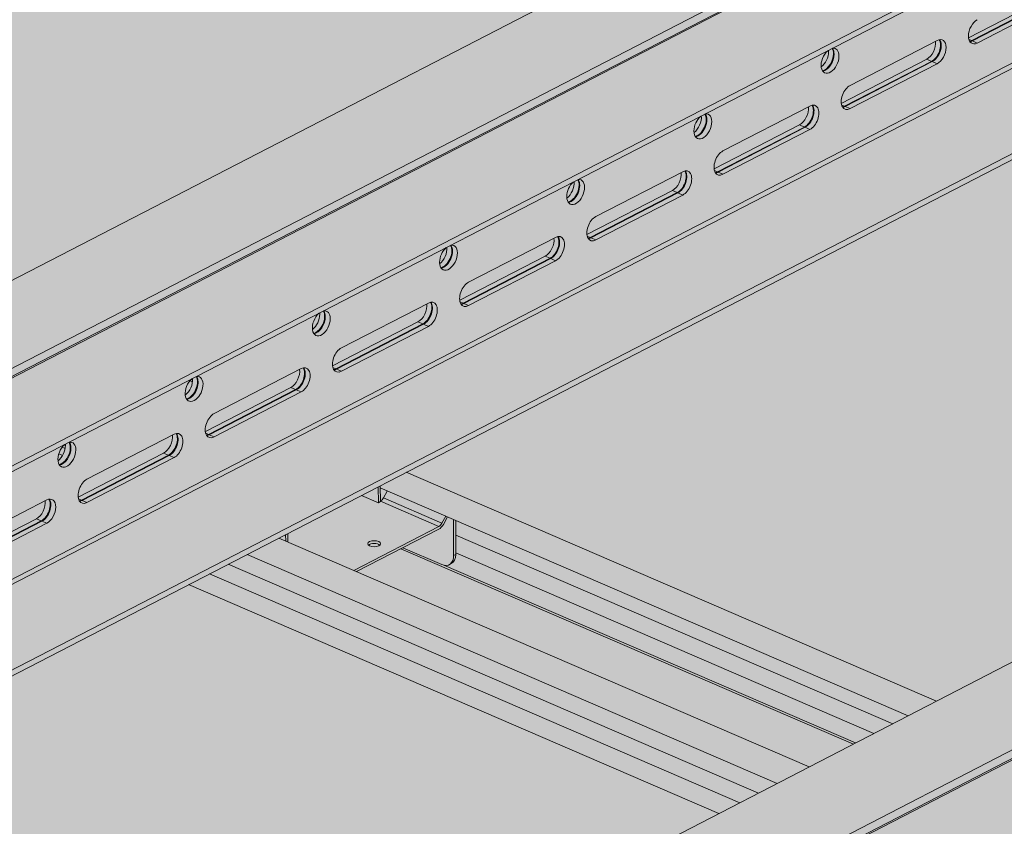
# Model space of a CAD drawing. Units: metres. Extents: x 167 to 9060, y -3325 to 5519.
# Drawn here: x 2830 to 3137, y 3623 to 3874 of the extents above; entities that cross this region are included whole.
import ezdxf

# ---------------------------------------------------------------- set-up
doc = ezdxf.new("R2010")
doc.units = ezdxf.units.M
doc.layers.add('Rigips Schr Duraline PS', color=7, linetype='Continuous', true_color=0xeacfa3)
doc.layers.add('Rigips Schr Profile PS', color=7, linetype='Continuous', true_color=0xd5e5ec)

msp = doc.modelspace()

# ---------------------------------------------------------------- hatches: boundary and pattern name
at = {"layer": 'Rigips Schr Duraline PS', "transparency": 33554526}
h = msp.add_hatch(color=256, dxfattribs=at)
h.dxf.hatch_style = 1
h.paths.add_polyline_path([(1224.975991899317, 4739.930789011063), (1204.507437590756, 4748.765400019253), (473.9194706084509, 4371.716843006027), (2105.216554039318, 3667.618500072293), (2324.23358741323, 3812.846998796617), (2324.23358741323, 3657.745444692802), (3873.803772811758, 2989.253025326851), (4162.17472768774, 3514.797531382905), (4176.643641621599, 3651.465841076616), (5110.411942171067, 4133.373573229829), (3175.307805763815, 4968.104126598902), (3146.100824490917, 4953.030719094826), (3504.332246242961, 4798.411334922364), (3504.332246242966, 4787.391138643082), (3563.055373200295, 4762.045138332956), (3563.055373200297, 4751.024942053672), (2226.148060324827, 4061.061520862622), (987.8731069113855, 4595.524158999069), (987.8731069113855, 4606.544355278353), (1053.334405069601, 4640.328224061077), (1053.334405069601, 4651.348420340361)])
at = {"layer": 'Rigips Schr Profile PS', "true_color": 0xa7c8d7, "transparency": 33554526}
h = msp.add_hatch(color=9, dxfattribs=at)
h.dxf.hatch_style = 1
h.paths.add_polyline_path([(4333.648755056018, 4570.141201275729), (2371.512084247101, 3557.503662960994), (2371.512084247126, 3555.687534614153), (2399.635241860109, 3543.549053601989), (2400.18223740245, 3543.03539831994), (2400.382352931508, 3542.485585422571), (2400.395327201044, 3540.213818734346), (2403.641557091296, 3538.812685176441), (2496.42352228966, 3498.766253037355), (4394.661470853654, 4478.426351116553), (4394.661470853669, 4480.242479463361), (4366.538313240533, 4492.380960476537), (4366.358058635295, 4492.484666149428), (4366.200839736161, 4492.621032109514), (4366.200839736161, 4527.302619002703), (4394.661470854144, 4541.990843254847), (4394.661470854144, 4543.806971601666), (4365.778227900167, 4556.27351966933), (4365.60662053725, 4556.335979641412), (4365.306060205469, 4556.387490614205), (4364.881110162825, 4556.312560456233), (4363.966474701369, 4555.840526975629), (4363.773492816588, 4556.37074034643), (4363.446048584673, 4556.915157706879), (4362.897816515195, 4557.463389776358), (4362.531998009776, 4557.674653209121)])
h = msp.add_hatch(color=9, dxfattribs=at)
h.dxf.hatch_style = 1
h.paths.add_polyline_path([(4628.827528217744, 4442.736519992305), (2666.690857408827, 3430.09898167757), (2666.690857408852, 3428.282853330729), (2694.814015021835, 3416.144372318565), (2695.361010564176, 3415.630717036516), (2695.561126093234, 3415.080904139147), (2695.57410036277, 3412.809137450922), (2698.820330253022, 3411.408003893017), (2791.602295451386, 3371.361571753931), (4689.84024401538, 4351.021669833129), (4689.840244015395, 4352.837798179937), (4661.717086402259, 4364.976279193113), (4661.536831797021, 4365.079984866004), (4661.379612897887, 4365.21635082609), (4661.379612897887, 4399.897937719279), (4689.84024401587, 4414.586161971423), (4689.84024401587, 4416.402290318242), (4660.957001061893, 4428.868838385906), (4660.785393698976, 4428.931298357988), (4660.484833367195, 4428.982809330781), (4660.059883324551, 4428.907879172809), (4659.145247863095, 4428.435845692205), (4658.952265978314, 4428.966059063006), (4658.624821746399, 4429.510476423455), (4658.076589676921, 4430.058708492934), (4657.710771171502, 4430.269971925697)])
at = {"layer": 'Rigips Schr Profile PS', "transparency": 33554526}
h = msp.add_hatch(color=256, dxfattribs=at)
h.dxf.hatch_style = 1
h.paths.add_polyline_path([(2889.392097312935, 3701.57308927992), (2882.89160164641, 3698.218253693029), (3048.069503518856, 3626.924380750486), (3054.569999185381, 3630.279216337378)])
h.paths.add_polyline_path([(2895.25274159452, 3704.597704479532), (2889.392097312935, 3701.57308927992), (3054.569999185381, 3630.279216337378), (3060.430643466966, 3633.303831536989)])
h.paths.add_polyline_path([(2901.113385876106, 3707.622319679142), (2895.25274159452, 3704.597704479532), (3060.430643466966, 3633.303831536989), (3066.291287748551, 3636.3284467366)])
h.paths.add_polyline_path([(2949.04507054546, 3709.388280458376), (2935.26068423619, 3702.274307600746), (3076.200037823754, 3641.442245603523), (3089.984424132861, 3648.556218461223)])
h.paths.add_polyline_path([(2935.26068423619, 3702.274307600746), (2911.022135951309, 3712.736118546065), (2901.113385876106, 3707.622319679142), (3066.291287748551, 3636.3284467366), (3076.200037823754, 3641.442245603523)])
edge = h.paths.add_edge_path()
edge.add_ellipse((2961.77319201052, 3708.874528728542), major_axis=(2.293074833190533, -4.443175419605691), ratio=0.6505856035440887, start_angle=321.57613283483556, end_angle=331.58090851231003, ccw=False)
edge.add_line((2961.773192010529, 3704.466450216825), (2949.648489724548, 3709.699698577797))
edge.add_line((2949.648489724548, 3709.699698577797), (2949.04507054546, 3709.388280458376))
edge.add_line((2949.04507054546, 3709.388280458376), (3089.984424132861, 3648.556218461223))
edge.add_line((3089.984424132861, 3648.556218461223), (3090.65857442407, 3648.904140143488))
edge.add_line((3090.65857442407, 3648.904140143489), (2962.414210580744, 3704.256807042622))
edge = h.paths.add_edge_path()
edge.add_line((2966.137785418941, 3708.096505740892), (2966.137785418941, 3707.630257519098))
edge.add_ellipse((2962.448050754419, 3709.222816035581), major_axis=(2.293074833190533, -4.443175419605691), ratio=0.6505856035440889, start_angle=-9.094947017729282e-13, end_angle=51.57613283484062, ccw=False)
edge.add_line((2964.741125587605, 3704.779640615971), (2964.0662668437, 3704.431353308932))
edge.add_ellipse((2961.77319201052, 3708.874528728542), major_axis=(2.293074833190533, -4.443175419605691), ratio=0.6505856035440887, start_angle=331.58090851231003, end_angle=359.99999999993514, ccw=False)
edge.add_line((2962.414210580744, 3704.256807042622), (3090.65857442407, 3648.904140143489))
edge.add_line((3090.65857442407, 3648.904140143489), (3096.405981644838, 3651.870314919342))
edge.add_line((3096.405981644838, 3651.870314919342), (2966.137785418941, 3708.096505740893))
h.paths.add_polyline_path([(2966.137785418941, 3713.620025884276), (2966.137785418941, 3708.096505740892), (3096.405981644838, 3651.870314919342), (3102.234275472075, 3654.878234398955)])
h.paths.add_polyline_path([(2966.137785418941, 3718.18073711331), (2966.137785418941, 3713.620025884276), (3102.234275472075, 3654.878234398955), (3107.046635056899, 3657.361841191469)])
h.paths.add_polyline_path([(2950.709042502367, 3733.218102268749), (2942.591100612044, 3729.028520159462), (2942.611111311957, 3728.335289844215), (3107.046635056899, 3657.361841191469), (3115.886944374813, 3661.924229326207)])
edge = h.paths.add_edge_path(flags=17)
edge.add_line((2944.811009735597, 3727.385772524261), (2942.611111311957, 3728.335289844215))
edge.add_line((2942.611111311957, 3728.335289844215), (2942.730471659656, 3724.200291477021))
edge.add_ellipse((2943.037314517143, 3725.818269453541), major_axis=(-0.9096315530178319, -1.785104982862376), ratio=0.3747331645901812, start_angle=37.90074804032101, end_angle=82.3306631681271)
edge.add_line((2943.578873124115, 3725.242216851133), (2944.811009735597, 3727.385772524261))
at = {"layer": 'Rigips Schr Profile PS', "true_color": 0x84b3c8, "transparency": 33554526}
h = msp.add_hatch(color=143, dxfattribs=at)
h.dxf.hatch_style = 1
h.paths.add_polyline_path([(2960.854702922828, 3716.364719847914), (2942.730846222626, 3724.187315498819), (2942.734053715003, 3724.076198398408), (2942.189855942066, 3723.795343806915), (2942.084964645845, 3723.716788417598), (2942.059194971103, 3723.727911091369), (2936.755769435752, 3726.016968780028), (2913.771317199447, 3714.154941288086), (2913.84747379076, 3711.516649872216), (2934.330423239102, 3702.675825652362)])
edge = h.paths.add_edge_path(flags=16)
edge.add_ellipse((2940.714433287885, 3710.971751571829), major_axis=(-2, -7.961753385908866e-16), ratio=0.4719679580043176, start_angle=152.1609660500762, end_angle=387.8390339499249, ccw=False)
edge.add_ellipse((2940.714433287885, 3710.971751571829), major_axis=(-2, -7.961753385908866e-16), ratio=0.4719679580043176, start_angle=27.839033949924783, end_angle=152.1609660500762, ccw=False)
edge = h.paths.add_edge_path()
edge.add_line((2965.462926675042, 3718.472018773849), (2963.549126131144, 3719.298050895987))
edge.add_line((2963.549126131144, 3719.298050895987), (2962.286294505291, 3716.996590877844))
edge.add_ellipse((2960.854702922828, 3718.1279512526), major_axis=(-1.188844957816557, -2.754386985569376), ratio=0.5949660654847541, start_angle=35.95904474485832, end_angle=80.95904474486179, ccw=False)
edge.add_line((2960.854702922811, 3715.483104145563), (2949.648489724548, 3709.699698577797))
edge.add_line((2949.648489724548, 3709.699698577797), (2961.773192010529, 3704.466450216825))
edge.add_ellipse((2961.77319201052, 3708.874528728542), major_axis=(2.293074833190533, -4.443175419605691), ratio=0.6505856035440887, start_angle=321.5761328348356, end_angle=331.58090851231)
edge.add_ellipse((2961.77319201052, 3708.874528728542), major_axis=(2.293074833190533, -4.443175419605691), ratio=0.6505856035440887, start_angle=331.58090851231, end_angle=359.9999999999351)
edge.add_ellipse((2961.77319201052, 3708.874528728542), major_axis=(2.293074833190533, -4.443175419605691), ratio=0.6505856035440887, start_angle=359.9999999999351, end_angle=411.5761328348376)
edge.add_line((2965.462926675042, 3707.281970212061), (2965.462926675042, 3718.472018773849))
edge = h.paths.add_edge_path()
edge.add_ellipse((2960.854702922828, 3718.1279512526), major_axis=(0.7925633052110469, 1.836257990379604), ratio=0.5949660654847542, start_angle=215.9590447448556, end_angle=260.9590447448626)
edge.add_line((2961.809097311137, 3717.373711002761), (2943.578873124112, 3725.242216851126))
edge.add_ellipse((2943.037314517143, 3725.818269453541), major_axis=(-0.9096315530178319, -1.785104982862376), ratio=0.3747331645901812, start_angle=37.90074804032099, end_angle=82.3306631681271, ccw=False)
edge.add_line((2942.730471659656, 3724.200291477021), (2942.730846222626, 3724.187315498819))
edge.add_line((2942.730846222626, 3724.187315498819), (2960.854702922828, 3716.364719847914))
h.paths.add_polyline_path([(2962.995998627561, 3719.536791075602), (2944.811009735597, 3727.385772524261), (2943.578873124112, 3725.242216851126), (2961.809097311136, 3717.373711002762)])
h.paths.add_polyline_path([(2941.916241868144, 3728.680232852415), (2936.755769435752, 3726.016968780028), (2942.059194971103, 3723.727911091369)])
h.paths.add_polyline_path([(2913.096458455548, 3713.80665398104), (2911.022135951309, 3712.736118546065), (2913.153920411289, 3711.816000487246)])
h.paths.add_polyline_path([(2913.771317199447, 3714.154941288086), (2913.096458455548, 3713.80665398104), (2913.153920411289, 3711.816000487246), (2913.84747379076, 3711.516649872216)])
edge = h.paths.add_edge_path()
edge.add_ellipse((2960.854702922828, 3718.1279512526), major_axis=(-1.188844957816557, -2.754386985569376), ratio=0.5949660654847541, start_angle=35.95904474485828, end_angle=80.95904474486186)
edge.add_line((2962.286294505291, 3716.996590877843), (2963.549126131144, 3719.298050895987))
edge.add_line((2963.549126131144, 3719.298050895987), (2962.995998627561, 3719.536791075603))
edge.add_line((2962.995998627561, 3719.536791075602), (2961.809097311127, 3717.373711002745))
edge.add_ellipse((2960.854702922828, 3718.1279512526), major_axis=(0.7925633052110469, 1.836257990379604), ratio=0.5949660654847542, start_angle=215.9590447448555, end_angle=260.95904474486264, ccw=False)
edge.add_line((2960.854702922823, 3716.364719847911), (2934.330423239102, 3702.675825652362))
edge.add_line((2934.330423239102, 3702.675825652362), (2935.26068423619, 3702.274307600746))
edge.add_line((2935.26068423619, 3702.274307600746), (2960.854702922811, 3715.483104145563))
edge = h.paths.add_edge_path(flags=0)
edge.add_ellipse((2940.714433287885, 3710.971751571829), major_axis=(-2, -7.961753385908866e-16), ratio=0.4719679580043176, start_angle=152.1609660500762, end_angle=387.8390339499249)
edge.add_ellipse((2940.714433287885, 3710.090135869486), major_axis=(2, 7.961753385908866e-16), ratio=0.4719679580043176, start_angle=27.83903394439551, end_angle=152.1609660556064, ccw=False)
edge = h.paths.add_edge_path()
edge.add_ellipse((2962.448050754419, 3709.222816035581), major_axis=(2.293074833190533, -4.443175419605691), ratio=0.6505856035440889, start_angle=-8.729363835110275e-13, end_angle=51.57613283484062)
edge.add_line((2966.13778541894, 3707.630257519084), (2965.462926675041, 3707.281970212045))
edge.add_ellipse((2961.77319201052, 3708.874528728542), major_axis=(2.293074833190533, -4.443175419605691), ratio=0.6505856035440887, start_angle=359.99999999993514, end_angle=411.57613283483755, ccw=False)
edge.add_line((2964.066266843713, 3704.431353308939), (2964.741125587603, 3704.779640615971))
h.paths.add_polyline_path([(2966.137785418941, 3718.18073711331), (2965.462926675042, 3718.472018773849), (2965.462926675042, 3707.281970212045), (2966.137785418941, 3707.630257519084)])
h.paths.add_polyline_path([(2942.591100612044, 3729.028520159462), (2941.916241868144, 3728.680232852415), (2942.059194971103, 3723.727911091369), (2942.084964645845, 3723.716788417598), (2942.189855942066, 3723.795343806915), (2942.734053715003, 3724.076198398408)])

# ---------------------------------------------------------------- linework, layer by layer
at = {"color": 5, "linetype": 'Continuous', "lineweight": 0, "extrusion": (-5.551115123125783e-17, 0.8816157023427129, 0.4719679580043175)}
for p, q in [((2371.512084247099, 3557.503662997342), (4333.648755056018, 4570.141201312078)), ((2400.395327200973, 3545.037114930796), (4362.531998009665, 4557.674653245414)), ((2402.696810259855, 3543.650441298782), (4364.833481068854, 4556.287979613559)), ((2403.641557091367, 3543.635981372829), (4365.778227900058, 4556.273519687447)), ((2432.524800045241, 3531.169433305096), (4394.66147085416, 4543.806971619832)), ((2432.524800045214, 3529.35330495828), (4394.661470854144, 4541.990843273022)), ((2466.384027022117, 3511.73186125484), (4339.228170937371, 4478.286491090919)), ((2494.50718463571, 3499.593380241836), (4394.661470853669, 4480.242479481535)), ((2496.42352228966, 3498.766253055529), (4394.661470853654, 4478.426351134727)), ((2464.665772854232, 3512.473491902399), (4315.909397780008, 4467.880327244219)), ((2666.690857408825, 3430.09898167757), (4628.827528217744, 4442.736519992305)), ((2695.574100362699, 3417.632433611023), (4657.710771171391, 4430.269971925642)), ((2697.875583421581, 3416.24575997901), (4660.01225423058, 4428.883298293787)), ((2698.820330253093, 3416.231300053057), (4660.957001061784, 4428.868838367674)), ((3152.464306050912, 3882.320196400136), (3125.853783467417, 3868.586793175422)), ((3126.875400990268, 3867.673361167334), (3153.984476732696, 3881.664062291371)), ((3127.081289515629, 3867.584495827595), (3154.190365258055, 3881.575196951631)), ((3155.710535939839, 3880.919062842804), (3128.601460197411, 3866.928361718767)), ((3088.980503343149, 3853.74492730933), (3116.089579085577, 3867.735628433365)), ((3126.875400990266, 3867.673361167335), (3125.958356532799, 3868.069174713149)), ((3127.081289515627, 3867.584495827596), (3128.601460197409, 3866.928361718767)), ((3112.843349196595, 3861.872248603464), (3086.232826613101, 3848.13884537875)), ((3114.363519878378, 3861.216114494702), (3112.843349196593, 3861.872248603468)), ((3079.963227603017, 3859.563152355469), (3080.218182894896, 3859.694732027258)), ((3087.25444413595, 3847.225413370663), (3114.363519878378, 3861.216114494699)), ((3087.460332661311, 3847.136548030923), (3114.569408403739, 3861.127249154959)), ((3116.089579085521, 3860.471115046132), (3088.980503343093, 3846.480413922094)), ((3114.569408403737, 3861.127249154963), (3116.089579085521, 3860.471115046134)), ((3049.359546488831, 3833.296979512661), (3076.468622231259, 3847.287680636697)), ((3087.25444413595, 3847.225413370666), (3086.337399678481, 3847.62122691648)), ((3087.460332661311, 3847.136548030926), (3088.980503343093, 3846.480413922098)), ((3073.222392342277, 3841.424300806795), (3046.611869758784, 3827.690897582082)), ((3047.633487281631, 3826.777465573994), (3074.74256302406, 3840.76816669803)), ((3047.839375806992, 3826.688600234254), (3074.94845154942, 3840.67930135829)), ((3076.468622231203, 3840.023167249462), (3049.359546488777, 3826.032466125425)), ((3074.74256302406, 3840.768166698033), (3073.222392342277, 3841.424300806799)), ((3074.94845154942, 3840.679301358294), (3076.468622231203, 3840.023167249465)), ((3040.342270748699, 3839.115204558801), (3040.59722604058, 3839.24678423059)), ((3009.738589634513, 3812.849031715995), (3036.847665376943, 3826.839732840032)), ((3047.633487281631, 3826.777465573996), (3046.716442824163, 3827.17327911981)), ((3047.839375806992, 3826.688600234256), (3049.359546488775, 3826.032466125429)), ((3000.721313894381, 3818.667256762132), (3000.976269186263, 3818.798836433922)), ((3033.601435487959, 3820.97635301013), (3006.990912904464, 3807.242949785415)), ((3008.012530427313, 3806.329517777328), (3035.121606169741, 3820.320218901365)), ((3008.218418952674, 3806.240652437588), (3035.327494695102, 3820.231353561625)), ((3036.847665376885, 3819.575219452797), (3009.738589634457, 3805.58451832876)), ((3035.121606169741, 3820.320218901365), (3033.601435487959, 3820.97635301013)), ((3035.327494695102, 3820.231353561625), (3036.847665376885, 3819.575219452796)), ((2970.117632780195, 3792.401083919326), (2997.226708522623, 3806.391785043363)), ((3008.012530427313, 3806.329517777327), (3007.095485969847, 3806.725331323141)), ((3008.218418952674, 3806.240652437587), (3009.738589634457, 3805.58451832876)), ((2993.980478633641, 3800.528405213461), (2967.369956050148, 3786.795001988747)), ((2995.500649315425, 3799.872271104695), (2993.980478633641, 3800.528405213461)), ((2961.100357040063, 3798.219308965463), (2961.355312331945, 3798.350888637251)), ((2968.391573572995, 3785.881569980658), (2995.500649315423, 3799.872271104696)), ((2968.597462098356, 3785.792704640919), (2995.706537840784, 3799.783405764956)), ((2997.226708522569, 3799.127271656127), (2970.11763278014, 3785.136570532091)), ((2995.706537840784, 3799.783405764955), (2997.226708522567, 3799.127271656127)), ((2930.496675925879, 3771.953136122656), (2957.605751668307, 3785.943837246694)), ((2968.391573572997, 3785.881569980658), (2967.474529115529, 3786.277383526472)), ((2968.597462098356, 3785.792704640919), (2970.11763278014, 3785.13657053209)), ((2954.359521779323, 3780.080457416792), (2927.748999195828, 3766.347054192077)), ((2928.770616718677, 3765.433622183989), (2955.879692461105, 3779.424323308025)), ((2928.976505244038, 3765.34475684425), (2956.085580986466, 3779.335457968285)), ((2957.60575166825, 3778.679323859458), (2930.496675925822, 3764.688622735421)), ((2955.879692461105, 3779.424323308025), (2954.359521779323, 3780.080457416791)), ((2956.085580986466, 3779.335457968285), (2957.605751668249, 3778.679323859458)), ((2921.479400185744, 3777.771361168793), (2921.734355477627, 3777.902940840582)), ((2890.875719071559, 3751.505188325988), (2917.984794813987, 3765.495889450023)), ((2928.770616718677, 3765.433622183989), (2927.853572261211, 3765.829435729804)), ((2928.976505244038, 3765.34475684425), (2930.49667592582, 3764.688622735422)), ((2883.317137225833, 3761.710011473002), (2884.112935450697, 3761.36653006969)), ((2883.710018915695, 3762.136134406917), (2884.153528528183, 3761.94470736006)), ((2881.858443331428, 3757.323413372123), (2882.113398623309, 3757.454993043913)), ((2914.738564925005, 3759.632509620122), (2888.12804234151, 3745.899106395407)), ((2889.149659864359, 3744.985674387321), (2916.258735606789, 3758.976375511356)), ((2889.35554838972, 3744.89680904758), (2916.464624132148, 3758.887510171617)), ((2917.984794813932, 3758.231376062789), (2890.875719071504, 3744.240674938752)), ((2916.258735606789, 3758.976375511356), (2914.738564925005, 3759.632509620122)), ((2916.464624132148, 3758.887510171617), (2917.984794813932, 3758.231376062789)), ((2851.254762217242, 3731.057240529322), (2878.36383795967, 3745.047941653358)), ((2889.149659864361, 3744.98567438732), (2888.232615406891, 3745.381487933135)), ((2889.35554838972, 3744.896809047581), (2890.875719071504, 3744.240674938752)), ((2842.471311483241, 3738.934563057312), (2843.638477920947, 3738.430792185)), ((2843.539380271217, 3741.063831148665), (2844.455282264145, 3740.668510711902)), ((2844.044811921463, 3741.644784749506), (2844.531341340969, 3741.434789549034)), ((2875.117608070686, 3739.184561823457), (2848.507085487192, 3725.451158598742)), ((2876.637778752469, 3738.528427714691), (2875.117608070686, 3739.184561823457)), ((2842.237486477108, 3736.875465575455), (2842.492441768991, 3737.007045247245)), ((2849.528703010043, 3724.537726590655), (2876.637778752471, 3738.528427714691)), ((2849.734591535404, 3724.448861250915), (2876.843667277832, 3738.439562374951)), ((2878.363837959614, 3737.783428266124), (2851.254762217186, 3723.792727142087)), ((2876.84366727783, 3738.439562374951), (2878.363837959614, 3737.783428266122)), ((2950.709042502367, 3733.218102268749), (3115.886944323671, 3661.92422934828)), ((2942.059194955116, 3723.727911098269), (2941.916241852588, 3728.680232844388)), ((2942.734053699016, 3724.076198405308), (2942.591100596488, 3729.028520151433)), ((2942.61111129597, 3728.335289851115), (3107.046635005758, 3657.361841213542)), ((2944.81100971961, 3727.385772531161), (2943.578873108125, 3725.242216858025)), ((2811.633805362924, 3710.609292732652), (2838.742881105352, 3724.599993856689)), ((2849.528703010041, 3724.537726590654), (2848.611658552574, 3724.933540136468)), ((2849.734591535402, 3724.448861250914), (2851.254762217184, 3723.792727142087)), ((2942.059194955116, 3723.727911098269), (2936.755769435751, 3726.016968780028)), ((2942.084964629857, 3723.716788424497), (2942.059194955116, 3723.727911098269)), ((2942.189855926077, 3723.795343813816), (2942.084964629857, 3723.716788424497)), ((2942.734053699016, 3724.076198405308), (2942.189855926077, 3723.795343813816)), ((2942.730846206639, 3724.18731550572), (2960.854702906841, 3716.364719854815)), ((2943.578873108125, 3725.242216858025), (2961.809097295149, 3717.373711009662)), ((2835.49665121637, 3718.736614026788), (2808.886128632876, 3705.003210802072)), ((2809.907746155724, 3704.089778793985), (2837.016821898153, 3718.080479918022)), ((2810.113634681085, 3704.000913454245), (2837.222710423513, 3717.991614578282)), ((2838.742881105296, 3717.335480469454), (2811.633805362868, 3703.344779345417)), ((2837.016821898153, 3718.080479918022), (2835.496651216368, 3718.736614026788)), ((2837.222710423512, 3717.991614578283), (2838.742881105296, 3717.335480469454)), ((2961.809097295149, 3717.373711009662), (2962.995998611575, 3719.536791082503)), ((2963.549126115156, 3719.298050902888), (2962.286294489304, 3716.996590884743)), ((2965.462926659055, 3707.281970218944), (2965.462926659055, 3718.472018780749)), ((2966.137785402952, 3718.18073712021), (2966.137785402952, 3707.630257525983)), ((2934.330423223113, 3702.675825659262), (2960.854702906841, 3716.364719854815)), ((2960.854702906841, 3715.483104152472), (2935.2606842202, 3702.274307607646)), ((2911.022135951307, 3712.736118546065), (3076.200037772611, 3641.442245625596)), ((2913.153920395302, 3711.816000494145), (2913.096458439992, 3713.806653973011)), ((2913.847473774773, 3711.516649879115), (2913.77131718389, 3714.154941280057)), ((2966.137785402952, 3713.620025891178), (3102.234275420933, 3654.878234421029)), ((2949.045070529473, 3709.388280465277), (3089.98442408172, 3648.556218483297)), ((2949.648489708561, 3709.699698584698), (2961.773191994533, 3704.466450223728)), ((2901.113385876104, 3707.622319679143), (3066.29128769741, 3636.328446758674)), ((2966.137785402952, 3707.630257525983), (2965.462926659055, 3707.281970218944)), ((2966.137785402952, 3708.096505747792), (3096.405981593696, 3651.870314941416)), ((2895.252741594519, 3704.597704479531), (3060.430643415824, 3633.303831559062)), ((2962.414210564755, 3704.256807049523), (3090.658574372928, 3648.904140165562)), ((2964.741125571622, 3704.779640622875), (2964.066266827724, 3704.431353315837)), ((2889.392097312933, 3701.57308927992), (3054.569999134239, 3630.279216359451)), ((2882.891601646408, 3698.218253693029), (3048.069503467712, 3626.924380772559))]:
    msp.add_line(p, q, dxfattribs=at)
at = {"color": 5, "linetype": 'Continuous', "lineweight": 0}
for centre, major_axis, ratio, start_param, end_param in [((3128.601460197438, 3870.560618412384), (1.6326804088002, 3.782691460153738), 0.5949660654766457, 0.6276037266887264, 3.769196380278519), ((3114.363519878301, 3864.848371188365), (-1.632680408669315, -3.78269146021023), 0.594966065492862, 0.6276037266681569, 2.748040914286123), ((3114.569408403766, 3864.75950584858), (-1.632680408800201, -3.782691460153736), 0.5949660654766459, 0.6276037266885507, 2.797088836244625), ((3116.089579085548, 3864.103371739752), (1.6326804088002, 3.782691460153738), 0.5949660654766457, 3.769196380278519, 6.910789033868137), ((3126.875400990191, 3871.305617860997), (-1.632680408669315, -3.78269146021023), 0.594966065492862, 0.393551739264784, 0.6276037266679257), ((3079.478332897841, 3862.814207611426), (-1.632680408669316, -3.78269146021023), 0.5949660654928619, 2.198400053462948, 2.315627731685808), ((3080.998503579624, 3862.15807350266), (1.632680408669314, 3.78269146021023), 0.594966065492862, 5.339992707052883, 5.879360589601843), ((3082.724562787289, 3861.413074053868), (-1.632680408800202, -3.782691460153737), 0.5949660654766458, 2.198400053483622, 3.499858670392533), ((3081.204392105506, 3862.069208162695), (1.632680408800202, 3.782691460153737), 0.5949660654766458, 5.339992707073328, 5.938681489834418), ((3112.843349196517, 3865.504505297131), (1.632680408669316, 3.782691460210229), 0.594966065492862, 3.76919638025795, 5.493608184284071), ((3127.081289515656, 3871.216752521213), (-1.632680408800201, -3.782691460153736), 0.5949660654766459, 0.3445038173450983, 0.6276037266887265), ((3082.724562787289, 3861.413074053868), (-1.632680408800202, -3.782691460153737), 0.5949660654766458, 4.0385340901642, 8.481585360663209), ((3079.478332897841, 3862.814207611426), (-1.632680408669316, -3.78269146021023), 0.5949660654928619, 0.8055341080295256, 2.198400053462948), ((3080.998503579624, 3862.15807350266), (1.632680408669314, 3.78269146021023), 0.594966065492862, 3.535144392955262, 5.339992707052883), ((3081.204392105506, 3862.069208162695), (1.632680408800202, 3.782691460153737), 0.5949660654766458, 3.486096470934713, 5.339992707073328), ((3088.98050334312, 3850.112670615716), (1.6326804088002, 3.782691460153738), 0.5949660654766457, 0.627603726688578, 3.769196380278519), ((3073.222392342201, 3845.056557500462), (1.632680408669316, 3.782691460210229), 0.594966065492862, 3.769196380257922, 5.493608184284176), ((3074.742563023983, 3844.400423391696), (-1.632680408669315, -3.78269146021023), 0.594966065492862, 0.6276037266681569, 2.748040914286123), ((3074.948451549448, 3844.311558051912), (-1.632680408800201, -3.782691460153736), 0.5949660654766459, 0.6276037266885782, 2.797088836244625), ((3076.46862223123, 3843.655423943082), (1.6326804088002, 3.782691460153738), 0.5949660654766457, 3.769196380278519, 6.910789033868313), ((3087.254444135873, 3850.857670064328), (-1.632680408669315, -3.78269146021023), 0.594966065492862, 0.3935517392650034, 0.6276037266681016), ((3087.460332661338, 3850.768804724544), (-1.632680408800201, -3.782691460153736), 0.5949660654766459, 0.3445038173450606, 0.627603726688523), ((3043.103605932973, 3840.965126257199), (1.632680408800202, 3.782691460153737), 0.5949660654766454, 2.198400053483479, 6.641451323982725), ((3043.103605932973, 3840.965126257199), (1.632680408800202, 3.782691460153737), 0.5949660654766454, 0.8969414365740851, 2.198400053483479), ((3039.857376043523, 3842.366259814757), (1.632680408669313, 3.782691460210231), 0.5949660654928622, 3.947126761619281, 5.457220385275911), ((3041.377546725307, 3841.710125705991), (-1.632680408669313, -3.782691460210231), 0.5949660654928621, 0.3935517393654419, 2.737767936012097), ((3041.583435251188, 3841.621260366026), (-1.632680408800202, -3.782691460153737), 0.5949660654766458, 0.3445038173448937, 2.797088836244781), ((3049.359546488804, 3829.664722819047), (-1.632680408800202, -3.782691460153737), 0.5949660654766454, 3.769196380278372, 6.910789033868341), ((3033.601435487883, 3824.608609703793), (-1.632680408669313, -3.782691460210231), 0.5949660654928622, 0.627603726668101, 2.352015530695376), ((3035.121606169667, 3823.952475595027), (1.632680408669313, 3.782691460210231), 0.5949660654928621, 3.769196380257894, 5.889633567875902), ((3035.327494695131, 3823.863610255243), (1.632680408800202, 3.782691460153737), 0.5949660654766458, 3.769196380278492, 5.938681489834357), ((3036.847665376914, 3823.207476146414), (-1.632680408800202, -3.782691460153737), 0.5949660654766454, 0.6276037266885791, 3.769196380278548), ((3047.633487281557, 3830.409722267659), (1.632680408669313, 3.782691460210231), 0.5949660654928621, 3.535144392854617, 3.769196380257894), ((3047.839375807021, 3830.320856927874), (1.632680408800202, 3.782691460153737), 0.5949660654766458, 3.486096470934687, 3.769196380278492), ((3003.482649078655, 3820.517178460529), (1.632680408800202, 3.782691460153737), 0.5949660654766454, 2.198400053483534, 6.641451323982778), ((3003.482649078655, 3820.517178460529), (1.632680408800202, 3.782691460153737), 0.5949660654766454, 0.8969414365740851, 2.198400053483534), ((3000.236419189205, 3821.918312018088), (1.632680408669313, 3.782691460210231), 0.5949660654928622, 3.947126761619281, 5.457220385275911), ((3001.756589870989, 3821.262177909322), (-1.632680408669313, -3.782691460210231), 0.5949660654928621, 0.3935517393654956, 2.737767936011789), ((3001.962478396872, 3821.173312569357), (-1.632680408800202, -3.782691460153737), 0.5949660654766458, 0.344503817345034, 2.797088836244781), ((3009.738589634486, 3809.216775022378), (-1.632680408800202, -3.782691460153737), 0.5949660654766454, 3.769196380278372, 6.910789033868341), ((2995.500649315349, 3803.504527798357), (1.632680408669313, 3.782691460210231), 0.5949660654928621, 3.769196380257894, 5.889633567875996), ((2995.706537840813, 3803.415662458574), (1.632680408800202, 3.782691460153737), 0.5949660654766458, 3.769196380278371, 5.938681489834433), ((2997.226708522596, 3802.759528349745), (-1.632680408800202, -3.782691460153737), 0.5949660654766454, 0.6276037266885791, 3.769196380278493), ((3008.012530427239, 3809.96177447099), (1.632680408669313, 3.782691460210231), 0.5949660654928621, 3.535144392854617, 3.769196380257894), ((2963.861692224336, 3800.06923066386), (1.632680408800202, 3.782691460153737), 0.5949660654766454, 2.198400053483479, 6.641451323982725), ((2960.615462334888, 3801.470364221419), (1.632680408669313, 3.782691460210231), 0.5949660654928622, 3.947126761619345, 5.457220385275911), ((2962.135633016671, 3800.814230112654), (-1.632680408669313, -3.782691460210231), 0.5949660654928621, 0.3935517393655492, 2.737767936011818), ((2962.341521542554, 3800.725364772688), (-1.632680408800202, -3.782691460153737), 0.5949660654766458, 0.344503817345034, 2.797088836244781), ((2993.980478633564, 3804.160661907124), (-1.632680408669313, -3.782691460210231), 0.5949660654928622, 0.627603726668101, 2.352015530695376), ((3008.218418952703, 3809.872909131205), (1.632680408800202, 3.782691460153737), 0.5949660654766458, 3.486096470934933, 3.769196380278492), ((2963.861692224336, 3800.06923066386), (1.632680408800202, 3.782691460153737), 0.5949660654766454, 0.8969414365741532, 2.198400053483479), ((2970.117632780168, 3788.768827225708), (-1.632680408800202, -3.782691460153737), 0.5949660654766454, 3.769196380278372, 6.910789033868285), ((2954.359521779246, 3783.712714110454), (-1.632680408669313, -3.782691460210231), 0.5949660654928622, 0.6276037266679252, 2.352015530695376), ((2955.879692461031, 3783.056580001688), (1.632680408669313, 3.782691460210231), 0.5949660654928621, 3.769196380257894, 5.889633567876024), ((2956.085580986495, 3782.967714661904), (1.632680408800202, 3.782691460153737), 0.5949660654766458, 3.769196380278371, 5.938681489834433), ((2957.605751668278, 3782.311580553076), (-1.632680408800202, -3.782691460153737), 0.5949660654766454, 0.6276037266886996, 3.769196380278493), ((2968.391573572921, 3789.513826674322), (1.632680408669313, 3.782691460210231), 0.5949660654928621, 3.535144392854742, 3.769196380257894), ((2968.597462098385, 3789.424961334536), (1.632680408800202, 3.782691460153737), 0.5949660654766458, 3.486096470934865, 3.769196380278371), ((2924.240735370018, 3779.621282867191), (-1.632680408800202, -3.782691460153737), 0.5949660654766458, 4.038534090163877, 8.481585360663065), ((2920.994505480568, 3781.02241642475), (-1.632680408669316, -3.78269146021023), 0.5949660654928619, 0.8055341080297104, 2.198400053462948), ((2922.514676162353, 3780.366282315985), (1.632680408669314, 3.78269146021023), 0.594966065492862, 3.535144392955235, 5.339992707052828), ((2920.994505480568, 3781.02241642475), (-1.632680408669316, -3.78269146021023), 0.5949660654928619, 2.198400053462948, 2.315627731685866), ((2922.514676162353, 3780.366282315985), (1.632680408669314, 3.78269146021023), 0.594966065492862, 5.339992707052828, 5.879360589601658), ((2924.240735370018, 3779.621282867191), (-1.632680408800202, -3.782691460153737), 0.5949660654766458, 2.198400053483479, 3.499858670392805), ((2922.720564688236, 3780.27741697602), (1.632680408800202, 3.782691460153737), 0.5949660654766458, 5.339992707073415, 5.938681489834357), ((2922.720564688236, 3780.27741697602), (1.632680408800202, 3.782691460153737), 0.5949660654766458, 3.486096470934933, 5.339992707073415), ((2930.49667592585, 3768.320879429039), (1.6326804088002, 3.782691460153738), 0.5949660654766457, 0.627603726688578, 3.769196380278547), ((2914.73856492493, 3763.264766313785), (1.632680408669316, 3.782691460210229), 0.594966065492862, 3.769196380257895, 5.493608184285321), ((2916.258735606712, 3762.608632205019), (-1.632680408669315, -3.78269146021023), 0.594966065492862, 0.6276037266681016, 2.748040914286232), ((2916.464624132177, 3762.519766865234), (-1.632680408800201, -3.782691460153736), 0.5949660654766459, 0.627603726688699, 2.797088836244641), ((2917.98479481396, 3761.863632756405), (1.6326804088002, 3.782691460153738), 0.5949660654766457, 3.769196380278371, 6.910789033868165), ((2928.770616718601, 3769.065878877651), (-1.632680408669315, -3.78269146021023), 0.594966065492862, 0.3935517392649626, 0.6276037266681569), ((2928.976505244067, 3768.977013537867), (-1.632680408800201, -3.782691460153736), 0.5949660654766459, 0.3445038173450717, 0.627603726688699), ((2884.6197785157, 3759.173335070522), (-1.632680408800202, -3.782691460153737), 0.5949660654766458, 4.038534090164159, 6.910789033868284), ((2881.373548626252, 3760.574468628081), (-1.632680408669316, -3.78269146021023), 0.5949660654928619, 0.8055341080294888, 2.315627731685914), ((2882.893719308035, 3759.918334519315), (1.632680408669314, 3.78269146021023), 0.594966065492862, 3.769196380257894, 5.879360589601658), ((2883.099607833918, 3759.829469179351), (1.632680408800202, 3.782691460153737), 0.5949660654766458, 3.769196380278492, 5.938681489834574), ((2884.6197785157, 3759.173335070522), (-1.632680408800202, -3.782691460153737), 0.5949660654766458, 0.6276037266886986, 3.499858670392752), ((2882.893719308035, 3759.918334519315), (1.632680408669314, 3.78269146021023), 0.594966065492862, 3.535144392955248, 3.769196380257894), ((2883.099607833918, 3759.829469179351), (1.632680408800202, 3.782691460153737), 0.5949660654766458, 3.486096470934933, 3.769196380278492), ((2890.875719071531, 3747.87293163237), (1.6326804088002, 3.782691460153738), 0.5949660654766457, 0.627603726688578, 3.769196380278492), ((2876.637778752394, 3742.160684408354), (-1.632680408669315, -3.78269146021023), 0.594966065492862, 0.6276037266679257, 2.748040914286232), ((2876.843667277859, 3742.071819068569), (-1.632680408800201, -3.782691460153736), 0.5949660654766459, 0.6276037266885782, 2.797088836244872), ((2878.363837959641, 3741.41568495974), (1.6326804088002, 3.782691460153738), 0.5949660654766457, 3.769196380278492, 6.91078903386834), ((2889.149659864284, 3748.617931080982), (-1.632680408669315, -3.78269146021023), 0.594966065492862, 0.3935517392649626, 0.6276037266681016), ((2841.752591771932, 3740.126520831412), (-1.632680408669316, -3.78269146021023), 0.5949660654928619, 2.198400053462948, 2.31562773168586), ((2843.272762453716, 3739.470386722646), (1.632680408669314, 3.78269146021023), 0.594966065492862, 5.339992707052741, 5.879360589601658), ((2844.998821661382, 3738.725387273853), (-1.632680408800202, -3.782691460153737), 0.5949660654766458, 2.198400053483534, 3.499858670392791), ((2843.478650979599, 3739.38152138268), (1.632680408800202, 3.782691460153737), 0.5949660654766458, 5.339992707073328, 5.938681489834574), ((2875.11760807061, 3742.81681851712), (1.632680408669316, 3.782691460210229), 0.594966065492862, 3.769196380257719, 5.493608184285115), ((2889.355548389747, 3748.529065741197), (-1.632680408800201, -3.782691460153736), 0.5949660654766459, 0.3445038173451402, 0.6276037266887541), ((2844.998821661382, 3738.725387273853), (-1.632680408800202, -3.782691460153737), 0.5949660654766458, 4.038534090163877, 8.48158536066312), ((2841.752591771932, 3740.126520831412), (-1.632680408669316, -3.78269146021023), 0.5949660654928619, 0.8055341080294888, 2.198400053462948), ((2843.272762453716, 3739.470386722646), (1.632680408669314, 3.78269146021023), 0.594966065492862, 3.535144392955248, 5.339992707052741), ((2843.478650979599, 3739.38152138268), (1.632680408800202, 3.782691460153737), 0.5949660654766458, 3.486096470934827, 5.339992707073328), ((2851.254762217213, 3727.424983835705), (1.6326804088002, 3.782691460153738), 0.5949660654766457, 0.6276037266886988, 3.769196380278547), ((2835.496651216294, 3722.36887072045), (1.632680408669316, 3.782691460210229), 0.594966065492862, 3.769196380257895, 5.493608184285115), ((2837.016821898076, 3721.712736611684), (-1.632680408669315, -3.78269146021023), 0.594966065492862, 0.6276037266681017, 2.748040914286232), ((2837.222710423541, 3721.6238712719), (-1.632680408800201, -3.782691460153736), 0.5949660654766459, 0.6276037266887541, 2.79708883624461), ((2838.742881105323, 3720.967737163071), (1.6326804088002, 3.782691460153738), 0.5949660654766457, 3.769196380278492, 6.910789033868165), ((2849.528703009966, 3728.169983284317), (-1.632680408669315, -3.78269146021023), 0.594966065492862, 0.3935517392649626, 0.6276037266681017), ((2849.734591535431, 3728.081117944532), (-1.632680408800201, -3.782691460153736), 0.5949660654766459, 0.3445038173451402, 0.627603726688699), ((2943.037314501156, 3725.81826946044), (-0.9096315530178305, -1.785104982862372), 0.3747331645901812, 0.6614928422728664, 1.436941147634359), ((2960.854702906841, 3718.127951259499), (0.7925633052110469, 1.836257990379604), 0.5949660654847543, 3.769196380259991, 4.55459454365724), ((2960.854702906841, 3718.127951259499), (-1.188844957816557, -2.754386985569376), 0.594966065484754, 0.627603726669881, 1.413001890067393), ((2940.714433271898, 3710.090135876386), (2, 7.961753385908866e-16), 0.4719679580043176, 0.4858828029040502, 2.655709850685715), ((2961.773191994533, 3708.874528735441), (2.293074833190533, -4.44317541960569), 0.6505856035440888, 5.612562313798472, 7.183358640593466), ((2962.448050738432, 3709.22281604248), (2.293074833190533, -4.44317541960569), 0.650585603544089, -3.090809159082225e-14, 0.9001733334138801)]:
    msp.add_ellipse(centre, major_axis=major_axis, ratio=ratio, start_param=start_param, end_param=end_param, dxfattribs=at)
msp.add_ellipse((2940.714433271896, 3710.971751578729), major_axis=(-2, -7.961753385908866e-16), ratio=0.4719679580043176, dxfattribs=at)

doc.saveas('drawing.dxf')
